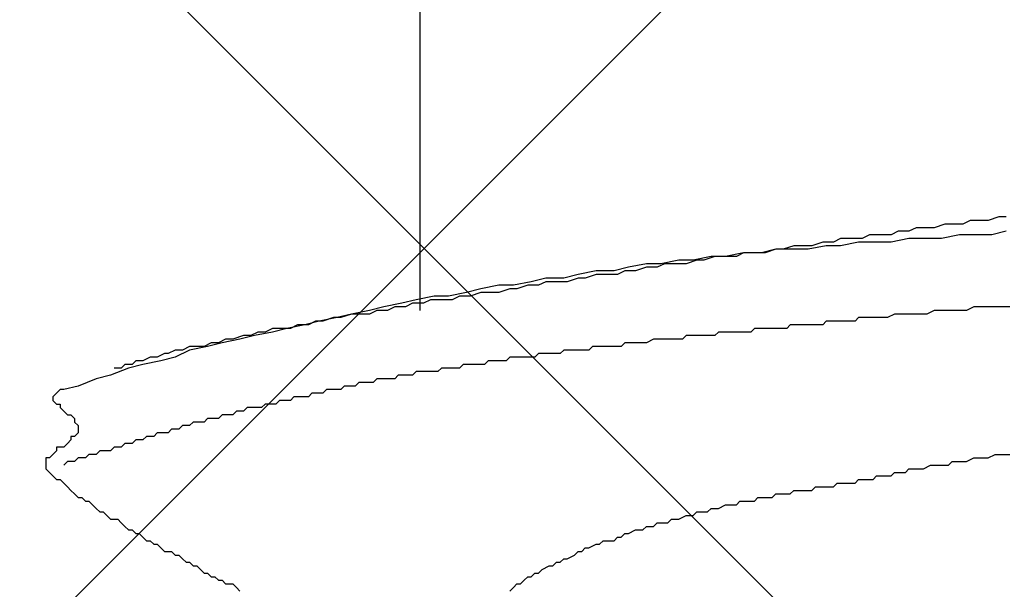
# Model space of a CAD drawing. Units: millimetres. Extents: x 0 to 2760, y 0 to 1910.
# Drawn here: x 1696 to 1699, y 849 to 851 of the extents above; entities that cross this region are included whole.
import ezdxf

# ---------------------------------------------------------------- set-up
doc = ezdxf.new("R2010")
doc.units = ezdxf.units.MM
doc.layers.add('HATCH', color=9, linetype='Continuous', lineweight=9)
doc.layers.add('KANAMONO_SCREW', color=4, linetype='Continuous')
doc.layers.add('SUNPO', color=7, linetype='Continuous')

# ---------------------------------------------------------------- blocks, each defined once
blk = doc.blocks.new('ultla60')
at = {"layer": 'KANAMONO_SCREW'}
for p, q in [((-2.4301, -32.3403), (-2.4301, -33.5428)), ((-0.4134, -33.2171), (-0.4509, -33.2296)), ((-0.3883, -33.2171), (-0.4134, -33.2171)), ((-0.7015, -33.2547), (-0.7265, -33.2672)), ((-0.6639, -33.2547), (-0.7015, -33.2547)), ((-0.6388, -33.2547), (-0.6639, -33.2547)), ((-0.6013, -33.2422), (-0.6388, -33.2547)), ((-0.5762, -33.2422), (-0.6013, -33.2422)), ((-0.5386, -33.2422), (-0.5762, -33.2422)), ((-0.5136, -33.2296), (-0.5386, -33.2422)), ((-0.476, -33.2296), (-0.5136, -33.2296)), ((-0.4509, -33.2296), (-0.476, -33.2296)), ((-0.9645, -33.2923), (-0.9896, -33.3048)), ((-0.9269, -33.2923), (-0.9645, -33.2923)), ((-0.8894, -33.2923), (-0.9269, -33.2923)), ((-0.8643, -33.2797), (-0.8894, -33.2923)), ((-0.8267, -33.2797), (-0.8643, -33.2797)), ((-0.7891, -33.2797), (-0.8267, -33.2797)), ((-0.7641, -33.2672), (-0.7891, -33.2797)), ((-0.7265, -33.2923), (-0.7891, -33.3048)), ((-0.7265, -33.2672), (-0.7641, -33.2672)), ((-0.6764, -33.2923), (-0.7265, -33.2923)), ((-0.6138, -33.2923), (-0.6764, -33.2923)), ((-0.5511, -33.2797), (-0.6138, -33.2923)), ((-0.501, -33.2797), (-0.5511, -33.2797)), ((-0.4384, -33.2797), (-0.501, -33.2797)), ((-0.3883, -33.2672), (-0.4384, -33.2797)), ((-1.19, -33.3299), (-1.2401, -33.3424)), ((-1.19, -33.3299), (-1.2276, -33.3424)), ((-1.1273, -33.3299), (-1.19, -33.3299)), ((-1.1649, -33.3299), (-1.19, -33.3299)), ((-1.1273, -33.3173), (-1.1649, -33.3299)), ((-1.0898, -33.3173), (-1.1273, -33.3173)), ((-1.0772, -33.3299), (-1.1273, -33.3299)), ((-1.0647, -33.3173), (-1.0898, -33.3173)), ((-1.0146, -33.3173), (-1.0772, -33.3299)), ((-1.0271, -33.3048), (-1.0647, -33.3173)), ((-0.9896, -33.3048), (-1.0271, -33.3048)), ((-0.9645, -33.3173), (-1.0146, -33.3173)), ((-0.9019, -33.3048), (-0.9645, -33.3173)), ((-0.8392, -33.3048), (-0.9019, -33.3048)), ((-0.7891, -33.3048), (-0.8392, -33.3048)), ((-1.4154, -33.3549), (-1.4781, -33.3674)), ((-1.4029, -33.3549), (-1.4405, -33.3674)), ((-1.3653, -33.3549), (-1.4154, -33.3549)), ((-1.3653, -33.3549), (-1.4029, -33.3549)), ((-1.3027, -33.3424), (-1.3653, -33.3549)), ((-1.3278, -33.3549), (-1.3653, -33.3549)), ((-1.3027, -33.3424), (-1.3278, -33.3549)), ((-1.2401, -33.3424), (-1.3027, -33.3424)), ((-1.2651, -33.3424), (-1.3027, -33.3424)), ((-1.2276, -33.3424), (-1.2651, -33.3424)), ((-1.7035, -33.3925), (-1.7537, -33.405)), ((-1.6409, -33.38), (-1.7035, -33.3925)), ((-1.6409, -33.3925), (-1.6785, -33.405)), ((-1.5908, -33.38), (-1.6409, -33.38)), ((-1.6033, -33.3925), (-1.6409, -33.3925)), ((-1.5783, -33.38), (-1.6033, -33.3925)), ((-1.5282, -33.3674), (-1.5908, -33.38)), ((-1.5407, -33.38), (-1.5783, -33.38)), ((-1.5031, -33.38), (-1.5407, -33.38)), ((-1.4781, -33.3674), (-1.5282, -33.3674)), ((-1.4656, -33.3674), (-1.5031, -33.38)), ((-1.4405, -33.3674), (-1.4656, -33.3674)), ((-1.9916, -33.4301), (-2.0418, -33.4426)), ((-1.929, -33.4301), (-1.9916, -33.4301)), ((-1.8789, -33.4175), (-1.929, -33.4301)), ((-1.8789, -33.4301), (-1.9165, -33.4426)), ((-1.8163, -33.405), (-1.8789, -33.4175)), ((-1.8539, -33.4301), (-1.8789, -33.4301)), ((-1.8163, -33.4175), (-1.8539, -33.4301)), ((-1.7537, -33.405), (-1.8163, -33.405)), ((-1.7787, -33.4175), (-1.8163, -33.4175)), ((-1.7411, -33.4175), (-1.7787, -33.4175)), ((-1.7161, -33.405), (-1.7411, -33.4175)), ((-1.6785, -33.405), (-1.7161, -33.405)), ((-2.2171, -33.4676), (-2.2672, -33.4802)), ((-2.1545, -33.4551), (-2.2171, -33.4676)), ((-2.1044, -33.4551), (-2.1545, -33.4551)), ((-2.1169, -33.4676), (-2.1545, -33.4802)), ((-2.0919, -33.4676), (-2.1169, -33.4676)), ((-2.0418, -33.4426), (-2.1044, -33.4551)), ((-2.0543, -33.4551), (-2.0919, -33.4676)), ((-2.0167, -33.4551), (-2.0543, -33.4551)), ((-1.9916, -33.4426), (-2.0167, -33.4551)), ((-1.9541, -33.4426), (-1.9916, -33.4426)), ((-1.9165, -33.4426), (-1.9541, -33.4426)), ((-2.38, -33.4927), (-2.4426, -33.5052)), ((-2.3299, -33.4927), (-2.38, -33.4927)), ((-2.2672, -33.4802), (-2.3299, -33.4927)), ((-2.2923, -33.4927), (-2.3173, -33.5052)), ((-2.2547, -33.4927), (-2.2923, -33.4927)), ((-2.2171, -33.4802), (-2.2547, -33.4927)), ((-2.1921, -33.4802), (-2.2171, -33.4802)), ((-2.1545, -33.4802), (-2.1921, -33.4802)), ((-2.5553, -33.5303), (-2.6054, -33.5428)), ((-2.4927, -33.5177), (-2.5553, -33.5303)), ((-2.5177, -33.5303), (-2.5428, -33.5428)), ((-2.4802, -33.5303), (-2.5177, -33.5303)), ((-2.4426, -33.5052), (-2.4927, -33.5177)), ((-2.4551, -33.5177), (-2.4802, -33.5303)), ((-2.4175, -33.5177), (-2.4551, -33.5177)), ((-2.3925, -33.5052), (-2.4175, -33.5177)), ((-2.3549, -33.5052), (-2.3925, -33.5052)), ((-2.3173, -33.5052), (-2.3549, -33.5052)), ((-0.501, -33.5303), (-0.5261, -33.5428)), ((-0.4885, -33.5303), (-0.501, -33.5303)), ((-0.4635, -33.5303), (-0.4885, -33.5303)), ((-0.4384, -33.5303), (-0.4635, -33.5303)), ((-0.4134, -33.5303), (-0.4384, -33.5303)), ((-0.4008, -33.5303), (-0.4134, -33.5303)), ((-0.3758, -33.5303), (-0.4008, -33.5303)), ((-2.7182, -33.5678), (-2.7808, -33.5804)), ((-2.7307, -33.5678), (-2.7683, -33.5804)), ((-2.7056, -33.5678), (-2.7307, -33.5678)), ((-2.6681, -33.5553), (-2.7182, -33.5678)), ((-2.6681, -33.5553), (-2.7056, -33.5678)), ((-2.6054, -33.5428), (-2.6681, -33.5553)), ((-2.643, -33.5553), (-2.6681, -33.5553)), ((-2.6054, -33.5553), (-2.643, -33.5553)), ((-2.5804, -33.5428), (-2.6054, -33.5553)), ((-2.5428, -33.5428), (-2.5804, -33.5428)), ((-0.9019, -33.5678), (-0.9144, -33.5804)), ((-0.8894, -33.5678), (-0.9019, -33.5678)), ((-0.8768, -33.5678), (-0.8894, -33.5678)), ((-0.8643, -33.5678), (-0.8768, -33.5678)), ((-0.8518, -33.5678), (-0.8643, -33.5678)), ((-0.8392, -33.5678), (-0.8518, -33.5678)), ((-0.8267, -33.5678), (-0.8392, -33.5678)), ((-0.8142, -33.5678), (-0.8267, -33.5678)), ((-0.8017, -33.5678), (-0.8142, -33.5678)), ((-0.7766, -33.5553), (-0.8017, -33.5678)), ((-0.7641, -33.5553), (-0.7766, -33.5553)), ((-0.7516, -33.5553), (-0.7641, -33.5553)), ((-0.739, -33.5553), (-0.7516, -33.5553)), ((-0.7265, -33.5553), (-0.739, -33.5553)), ((-0.7015, -33.5553), (-0.7265, -33.5553)), ((-0.6764, -33.5553), (-0.7015, -33.5553)), ((-0.6639, -33.5553), (-0.6764, -33.5553)), ((-0.6388, -33.5428), (-0.6639, -33.5553)), ((-0.6138, -33.5428), (-0.6388, -33.5428)), ((-0.5887, -33.5428), (-0.6138, -33.5428)), ((-0.5762, -33.5428), (-0.5887, -33.5428)), ((-0.5511, -33.5428), (-0.5762, -33.5428)), ((-0.5261, -33.5428), (-0.5511, -33.5428)), ((-2.8309, -33.5929), (-2.8935, -33.6054)), ((-2.8559, -33.5929), (-2.881, -33.6054)), ((-2.8184, -33.5929), (-2.8559, -33.5929)), ((-2.7808, -33.5804), (-2.8309, -33.5929)), ((-2.7933, -33.5804), (-2.8184, -33.5929)), ((-2.7683, -33.5804), (-2.7933, -33.5804)), ((-1.1399, -33.5929), (-1.1524, -33.6054)), ((-1.1273, -33.5929), (-1.1399, -33.5929)), ((-1.1148, -33.5929), (-1.1273, -33.5929)), ((-1.1023, -33.5929), (-1.1148, -33.5929)), ((-1.0898, -33.5929), (-1.1023, -33.5929)), ((-1.0772, -33.5929), (-1.0898, -33.5929)), ((-1.0522, -33.5929), (-1.0772, -33.5929)), ((-1.0397, -33.5929), (-1.0522, -33.5929)), ((-1.0271, -33.5929), (-1.0397, -33.5929)), ((-1.0146, -33.5804), (-1.0271, -33.5929)), ((-1.0021, -33.5804), (-1.0146, -33.5804)), ((-0.9896, -33.5804), (-1.0021, -33.5804)), ((-0.977, -33.5804), (-0.9896, -33.5804)), ((-0.9645, -33.5804), (-0.977, -33.5804)), ((-0.952, -33.5804), (-0.9645, -33.5804)), ((-0.9395, -33.5804), (-0.952, -33.5804)), ((-0.9144, -33.5804), (-0.9395, -33.5804)), ((-3.0438, -33.6305), (-3.0814, -33.643)), ((-3.0063, -33.6305), (-3.0564, -33.643)), ((-3.0188, -33.6305), (-3.0438, -33.6305)), ((-2.9937, -33.618), (-3.0188, -33.6305)), ((-2.9436, -33.618), (-3.0063, -33.6305)), ((-2.9687, -33.618), (-2.9937, -33.618)), ((-2.9436, -33.6054), (-2.9687, -33.618)), ((-2.8935, -33.6054), (-2.9436, -33.618)), ((-2.9061, -33.6054), (-2.9436, -33.6054)), ((-2.881, -33.6054), (-2.9061, -33.6054)), ((-1.5031, -33.6305), (-1.5157, -33.643)), ((-1.4906, -33.6305), (-1.5031, -33.6305)), ((-1.4656, -33.6305), (-1.4906, -33.6305)), ((-1.453, -33.6305), (-1.4656, -33.6305)), ((-1.4405, -33.6305), (-1.453, -33.6305)), ((-1.428, -33.6305), (-1.4405, -33.6305)), ((-1.4154, -33.6305), (-1.428, -33.6305)), ((-1.4029, -33.6305), (-1.4154, -33.6305)), ((-1.3904, -33.618), (-1.4029, -33.6305)), ((-1.3779, -33.618), (-1.3904, -33.618)), ((-1.3653, -33.618), (-1.3779, -33.618)), ((-1.3528, -33.618), (-1.3653, -33.618)), ((-1.3278, -33.618), (-1.3528, -33.618)), ((-1.3152, -33.618), (-1.3278, -33.618)), ((-1.3027, -33.618), (-1.3152, -33.618)), ((-1.2902, -33.618), (-1.3027, -33.618)), ((-1.2777, -33.618), (-1.2902, -33.618)), ((-1.2651, -33.6054), (-1.2777, -33.618)), ((-1.2526, -33.6054), (-1.2651, -33.6054)), ((-1.2401, -33.6054), (-1.2526, -33.6054)), ((-1.2276, -33.6054), (-1.2401, -33.6054)), ((-1.215, -33.6054), (-1.2276, -33.6054)), ((-1.19, -33.6054), (-1.215, -33.6054)), ((-1.1775, -33.6054), (-1.19, -33.6054)), ((-1.1649, -33.6054), (-1.1775, -33.6054)), ((-1.1524, -33.6054), (-1.1649, -33.6054)), ((-3.2317, -33.6681), (-3.2568, -33.6806)), ((-3.1691, -33.6681), (-3.2317, -33.6806)), ((-3.2067, -33.6681), (-3.2317, -33.6681)), ((-3.1816, -33.6681), (-3.2067, -33.6681)), ((-3.1566, -33.6555), (-3.1816, -33.6681)), ((-3.119, -33.6555), (-3.1691, -33.6681)), ((-3.1315, -33.6555), (-3.1566, -33.6555)), ((-3.1065, -33.643), (-3.1315, -33.6555)), ((-3.0564, -33.643), (-3.119, -33.6555)), ((-3.0814, -33.643), (-3.1065, -33.643)), ((-1.8288, -33.6681), (-1.8413, -33.6806)), ((-1.8163, -33.6681), (-1.8288, -33.6681)), ((-1.8038, -33.6681), (-1.8163, -33.6681)), ((-1.7912, -33.6681), (-1.8038, -33.6681)), ((-1.7787, -33.6681), (-1.7912, -33.6681)), ((-1.7537, -33.6681), (-1.7787, -33.6681)), ((-1.7411, -33.6681), (-1.7537, -33.6681)), ((-1.7286, -33.6681), (-1.7411, -33.6681)), ((-1.7161, -33.6555), (-1.7286, -33.6681)), ((-1.7035, -33.6555), (-1.7161, -33.6555)), ((-1.691, -33.6555), (-1.7035, -33.6555)), ((-1.6785, -33.6555), (-1.691, -33.6555)), ((-1.666, -33.6555), (-1.6785, -33.6555)), ((-1.6534, -33.6555), (-1.666, -33.6555)), ((-1.6409, -33.6555), (-1.6534, -33.6555)), ((-1.6159, -33.643), (-1.6409, -33.6555)), ((-1.6033, -33.643), (-1.6159, -33.643)), ((-1.5908, -33.643), (-1.6033, -33.643)), ((-1.5783, -33.643), (-1.5908, -33.643)), ((-1.5658, -33.643), (-1.5783, -33.643)), ((-1.5532, -33.643), (-1.5658, -33.643)), ((-1.5407, -33.643), (-1.5532, -33.643)), ((-1.5282, -33.643), (-1.5407, -33.643)), ((-1.5157, -33.643), (-1.5282, -33.643)), ((-3.3695, -33.7056), (-3.3946, -33.7182)), ((-3.3445, -33.7056), (-3.3695, -33.7056)), ((-3.3194, -33.6931), (-3.3445, -33.7056)), ((-3.2818, -33.7056), (-3.3319, -33.7182)), ((-3.3069, -33.6931), (-3.3194, -33.6931)), ((-3.2818, -33.6806), (-3.3069, -33.6931)), ((-3.2317, -33.6806), (-3.2818, -33.7056)), ((-3.2568, -33.6806), (-3.2818, -33.6806)), ((-2.1169, -33.7056), (-2.1294, -33.7182)), ((-2.1044, -33.7056), (-2.1169, -33.7056)), ((-2.0919, -33.7056), (-2.1044, -33.7056)), ((-2.0793, -33.7056), (-2.0919, -33.7056)), ((-2.0543, -33.7056), (-2.0793, -33.7056)), ((-2.0418, -33.7056), (-2.0543, -33.7056)), ((-2.0292, -33.7056), (-2.0418, -33.7056)), ((-2.0167, -33.6931), (-2.0292, -33.7056)), ((-2.0042, -33.6931), (-2.0167, -33.6931)), ((-1.9916, -33.6931), (-2.0042, -33.6931)), ((-1.9791, -33.6931), (-1.9916, -33.6931)), ((-1.9666, -33.6931), (-1.9791, -33.6931)), ((-1.9541, -33.6931), (-1.9666, -33.6931)), ((-1.9415, -33.6931), (-1.9541, -33.6931)), ((-1.929, -33.6806), (-1.9415, -33.6931)), ((-1.904, -33.6806), (-1.929, -33.6806)), ((-1.8914, -33.6806), (-1.904, -33.6806)), ((-1.8789, -33.6806), (-1.8914, -33.6806)), ((-1.8664, -33.6806), (-1.8789, -33.6806)), ((-1.8539, -33.6806), (-1.8664, -33.6806)), ((-1.8413, -33.6806), (-1.8539, -33.6806)), ((-3.4572, -33.7307), (-3.4697, -33.7432)), ((-3.4322, -33.7307), (-3.4572, -33.7307)), ((-3.3946, -33.7307), (-3.4447, -33.7432)), ((-3.4196, -33.7182), (-3.4322, -33.7307)), ((-3.3946, -33.7182), (-3.4196, -33.7182)), ((-3.3319, -33.7182), (-3.3946, -33.7307)), ((-2.2797, -33.7307), (-2.2923, -33.7432)), ((-2.2672, -33.7307), (-2.2797, -33.7307)), ((-2.2547, -33.7307), (-2.2672, -33.7307)), ((-2.2422, -33.7307), (-2.2547, -33.7307)), ((-2.2171, -33.7307), (-2.2422, -33.7307)), ((-2.2046, -33.7307), (-2.2171, -33.7307)), ((-2.1921, -33.7182), (-2.2046, -33.7307)), ((-2.1795, -33.7182), (-2.1921, -33.7182)), ((-2.167, -33.7182), (-2.1795, -33.7182)), ((-2.1545, -33.7182), (-2.167, -33.7182)), ((-2.142, -33.7182), (-2.1545, -33.7182)), ((-2.1294, -33.7182), (-2.142, -33.7182)), ((-3.5073, -33.7683), (-3.5574, -33.7808)), ((-3.4447, -33.7432), (-3.5073, -33.7683)), ((-3.4697, -33.7432), (-3.4948, -33.7432)), ((-2.5052, -33.7683), (-2.5177, -33.7808)), ((-2.4927, -33.7683), (-2.5052, -33.7683)), ((-2.4802, -33.7683), (-2.4927, -33.7683)), ((-2.4676, -33.7683), (-2.4802, -33.7683)), ((-2.4551, -33.7683), (-2.4676, -33.7683)), ((-2.4426, -33.7557), (-2.4551, -33.7683)), ((-2.4301, -33.7557), (-2.4426, -33.7557)), ((-2.4175, -33.7557), (-2.4301, -33.7557)), ((-2.405, -33.7557), (-2.4175, -33.7557)), ((-2.38, -33.7557), (-2.405, -33.7557)), ((-2.3674, -33.7557), (-2.38, -33.7557)), ((-2.3549, -33.7432), (-2.3674, -33.7557)), ((-2.3424, -33.7432), (-2.3549, -33.7432)), ((-2.3299, -33.7432), (-2.3424, -33.7432)), ((-2.3173, -33.7432), (-2.3299, -33.7432)), ((-2.3048, -33.7432), (-2.3173, -33.7432)), ((-2.2923, -33.7432), (-2.3048, -33.7432)), ((-3.62, -33.8058), (-3.6701, -33.8184)), ((-3.5574, -33.7808), (-3.62, -33.8058)), ((-2.6931, -33.8058), (-2.7056, -33.8184)), ((-2.6806, -33.8058), (-2.6931, -33.8058)), ((-2.6681, -33.8058), (-2.6806, -33.8058)), ((-2.6555, -33.8058), (-2.6681, -33.8058)), ((-2.643, -33.7933), (-2.6555, -33.8058)), ((-2.6305, -33.7933), (-2.643, -33.7933)), ((-2.618, -33.7933), (-2.6305, -33.7933)), ((-2.6054, -33.7933), (-2.618, -33.7933)), ((-2.5929, -33.7933), (-2.6054, -33.7933)), ((-2.5804, -33.7808), (-2.5929, -33.7933)), ((-2.5678, -33.7808), (-2.5804, -33.7808)), ((-2.5553, -33.7808), (-2.5678, -33.7808)), ((-2.5428, -33.7808), (-2.5553, -33.7808)), ((-2.5303, -33.7808), (-2.5428, -33.7808)), ((-2.5177, -33.7808), (-2.5303, -33.7808)), ((-3.6952, -33.8309), (-3.7077, -33.8434)), ((-3.7077, -33.8434), (-3.7077, -33.8559)), ((-3.6827, -33.8184), (-3.6952, -33.8309)), ((-3.6701, -33.8184), (-3.6827, -33.8184)), ((-2.8685, -33.8434), (-2.881, -33.8559)), ((-2.8559, -33.8434), (-2.8685, -33.8434)), ((-2.8434, -33.8434), (-2.8559, -33.8434)), ((-2.8309, -33.8434), (-2.8434, -33.8434)), ((-2.8184, -33.8434), (-2.8309, -33.8434)), ((-2.8058, -33.8309), (-2.8184, -33.8434)), ((-2.7933, -33.8309), (-2.8058, -33.8309)), ((-2.7808, -33.8309), (-2.7933, -33.8309)), ((-2.7683, -33.8309), (-2.7808, -33.8309)), ((-2.7557, -33.8184), (-2.7683, -33.8309)), ((-2.7432, -33.8184), (-2.7557, -33.8184)), ((-2.7307, -33.8184), (-2.7432, -33.8184)), ((-2.7182, -33.8184), (-2.7307, -33.8184)), ((-2.7056, -33.8184), (-2.7182, -33.8184)), ((-3.7077, -33.8559), (-3.6952, -33.8685)), ((-3.6952, -33.8685), (-3.6827, -33.8685)), ((-3.6827, -33.8685), (-3.6827, -33.881)), ((-2.9687, -33.8685), (-2.9812, -33.881)), ((-2.9562, -33.8685), (-2.9687, -33.8685)), ((-2.9436, -33.8685), (-2.9562, -33.8685)), ((-2.9311, -33.8685), (-2.9436, -33.8685)), ((-2.9186, -33.8559), (-2.9311, -33.8685)), ((-2.9061, -33.8559), (-2.9186, -33.8559)), ((-2.8935, -33.8559), (-2.9061, -33.8559)), ((-2.881, -33.8559), (-2.8935, -33.8559)), ((-3.6827, -33.881), (-3.6701, -33.8935)), ((-3.6701, -33.8935), (-3.6576, -33.9061)), ((-3.6576, -33.9061), (-3.6451, -33.9061)), ((-3.6451, -33.9061), (-3.6326, -33.9186)), ((-3.119, -33.9061), (-3.1315, -33.9186)), ((-3.1065, -33.9061), (-3.119, -33.9061)), ((-3.0939, -33.9061), (-3.1065, -33.9061)), ((-3.0814, -33.9061), (-3.0939, -33.9061)), ((-3.0689, -33.8935), (-3.0814, -33.9061)), ((-3.0564, -33.8935), (-3.0689, -33.8935)), ((-3.0438, -33.8935), (-3.0564, -33.8935)), ((-3.0313, -33.881), (-3.0438, -33.8935)), ((-3.0188, -33.881), (-3.0313, -33.881)), ((-3.0063, -33.881), (-3.0188, -33.881)), ((-2.9937, -33.881), (-3.0063, -33.881)), ((-2.9812, -33.881), (-2.9937, -33.881)), ((-3.6326, -33.9186), (-3.6326, -33.9311)), ((-3.6326, -33.9311), (-3.62, -33.9436)), ((-3.62, -33.9436), (-3.62, -33.9562)), ((-3.2568, -33.9436), (-3.2693, -33.9562)), ((-3.2443, -33.9436), (-3.2568, -33.9436)), ((-3.2317, -33.9436), (-3.2443, -33.9436)), ((-3.2192, -33.9311), (-3.2317, -33.9436)), ((-3.2067, -33.9311), (-3.2192, -33.9311)), ((-3.1942, -33.9311), (-3.2067, -33.9311)), ((-3.1816, -33.9311), (-3.1942, -33.9311)), ((-3.1691, -33.9186), (-3.1816, -33.9311)), ((-3.1566, -33.9186), (-3.1691, -33.9186)), ((-3.1441, -33.9186), (-3.1566, -33.9186)), ((-3.1315, -33.9186), (-3.1441, -33.9186)), ((-3.6326, -33.9812), (-3.6451, -33.9812)), ((-3.6451, -33.9812), (-3.6451, -33.9937)), ((-3.62, -33.9687), (-3.6326, -33.9812)), ((-3.62, -33.9562), (-3.62, -33.9687)), ((-3.382, -33.9812), (-3.3946, -33.9937)), ((-3.3695, -33.9812), (-3.382, -33.9812)), ((-3.357, -33.9812), (-3.3695, -33.9812)), ((-3.3445, -33.9687), (-3.357, -33.9812)), ((-3.3319, -33.9687), (-3.3445, -33.9687)), ((-3.3194, -33.9687), (-3.3319, -33.9687)), ((-3.3069, -33.9687), (-3.3194, -33.9687)), ((-3.2944, -33.9562), (-3.3069, -33.9687)), ((-3.2818, -33.9562), (-3.2944, -33.9562)), ((-3.2693, -33.9562), (-3.2818, -33.9562)), ((-3.6576, -34.0063), (-3.6701, -34.0188)), ((-3.6451, -33.9937), (-3.6576, -34.0063)), ((-3.4572, -34.0063), (-3.4697, -34.0188)), ((-3.4447, -34.0063), (-3.4572, -34.0063)), ((-3.4322, -34.0063), (-3.4447, -34.0063)), ((-3.4196, -33.9937), (-3.4322, -34.0063)), ((-3.4071, -33.9937), (-3.4196, -33.9937)), ((-3.3946, -33.9937), (-3.4071, -33.9937)), ((-3.7077, -34.0438), (-3.7203, -34.0564)), ((-3.6952, -34.0313), (-3.7077, -34.0438)), ((-3.6827, -34.0188), (-3.6952, -34.0188)), ((-3.6952, -34.0188), (-3.6952, -34.0313)), ((-3.6701, -34.0188), (-3.6827, -34.0188)), ((-3.5825, -34.0438), (-3.595, -34.0564)), ((-3.5699, -34.0438), (-3.5825, -34.0438)), ((-3.5574, -34.0438), (-3.5699, -34.0438)), ((-3.5449, -34.0313), (-3.5574, -34.0438)), ((-3.5324, -34.0313), (-3.5449, -34.0313)), ((-3.5198, -34.0313), (-3.5324, -34.0313)), ((-3.5073, -34.0313), (-3.5198, -34.0313)), ((-3.4948, -34.0188), (-3.5073, -34.0313)), ((-3.4823, -34.0188), (-3.4948, -34.0188)), ((-3.4697, -34.0188), (-3.4823, -34.0188)), ((-0.4509, -34.0564), (-0.4259, -34.0438)), ((-0.4259, -34.0438), (-0.4008, -34.0438)), ((-0.4008, -34.0438), (-0.3758, -34.0438)), ((-3.7203, -34.0564), (-3.7328, -34.0564)), ((-3.7328, -34.0564), (-3.7328, -34.0689)), ((-3.7328, -34.0689), (-3.7328, -34.0814)), ((-3.7328, -34.0814), (-3.7328, -34.0939)), ((-3.6576, -34.0689), (-3.6701, -34.0814)), ((-3.6451, -34.0689), (-3.6576, -34.0689)), ((-3.6326, -34.0689), (-3.6451, -34.0689)), ((-3.62, -34.0564), (-3.6326, -34.0689)), ((-3.6075, -34.0564), (-3.62, -34.0564)), ((-3.595, -34.0564), (-3.6075, -34.0564)), ((-0.6764, -34.0939), (-0.6514, -34.0814)), ((-0.6514, -34.0814), (-0.6388, -34.0814)), ((-0.6388, -34.0814), (-0.6138, -34.0814)), ((-0.6138, -34.0814), (-0.5887, -34.0814)), ((-0.5887, -34.0814), (-0.5762, -34.0689)), ((-0.5762, -34.0689), (-0.5511, -34.0689)), ((-0.5511, -34.0689), (-0.5261, -34.0689)), ((-0.5261, -34.0689), (-0.501, -34.0564)), ((-0.501, -34.0564), (-0.476, -34.0564)), ((-0.476, -34.0564), (-0.4509, -34.0564)), ((-3.7328, -34.0939), (-3.7203, -34.1065)), ((-3.7203, -34.1065), (-3.7077, -34.119)), ((-3.7077, -34.119), (-3.6952, -34.1315)), ((-0.8518, -34.1315), (-0.8392, -34.119)), ((-0.8392, -34.119), (-0.8267, -34.119)), ((-0.8267, -34.119), (-0.8142, -34.119)), ((-0.8142, -34.119), (-0.8017, -34.119)), ((-0.8017, -34.119), (-0.7891, -34.119)), ((-0.7891, -34.119), (-0.7766, -34.1065)), ((-0.7766, -34.1065), (-0.7641, -34.1065)), ((-0.7641, -34.1065), (-0.739, -34.1065)), ((-0.739, -34.1065), (-0.7265, -34.0939)), ((-0.7265, -34.0939), (-0.714, -34.0939)), ((-0.714, -34.0939), (-0.6889, -34.0939)), ((-0.6889, -34.0939), (-0.6764, -34.0939)), ((-3.6952, -34.1315), (-3.6827, -34.1315)), ((-3.6827, -34.1315), (-3.6701, -34.1441)), ((-3.6701, -34.1441), (-3.6576, -34.1566)), ((-0.9896, -34.1566), (-0.977, -34.1441)), ((-0.977, -34.1441), (-0.9645, -34.1441)), ((-0.9645, -34.1441), (-0.952, -34.1441)), ((-0.952, -34.1441), (-0.9395, -34.1441)), ((-0.9395, -34.1441), (-0.9269, -34.1441)), ((-0.9269, -34.1441), (-0.9144, -34.1441)), ((-0.9144, -34.1441), (-0.9019, -34.1315)), ((-0.9019, -34.1315), (-0.8894, -34.1315)), ((-0.8894, -34.1315), (-0.8768, -34.1315)), ((-0.8768, -34.1315), (-0.8643, -34.1315)), ((-0.8643, -34.1315), (-0.8518, -34.1315)), ((-3.6576, -34.1566), (-3.6451, -34.1691)), ((-3.6451, -34.1691), (-3.6326, -34.1816)), ((-3.6326, -34.1816), (-3.62, -34.1942)), ((-1.2025, -34.1942), (-1.19, -34.1816)), ((-1.19, -34.1816), (-1.1775, -34.1816)), ((-1.1775, -34.1816), (-1.1649, -34.1816)), ((-1.1649, -34.1816), (-1.1524, -34.1816)), ((-1.1524, -34.1816), (-1.1399, -34.1816)), ((-1.1399, -34.1816), (-1.1273, -34.1691)), ((-1.1273, -34.1691), (-1.1148, -34.1691)), ((-1.1148, -34.1691), (-1.1023, -34.1691)), ((-1.1023, -34.1691), (-1.0898, -34.1691)), ((-1.0898, -34.1691), (-1.0772, -34.1691)), ((-1.0772, -34.1691), (-1.0647, -34.1691)), ((-1.0647, -34.1691), (-1.0522, -34.1566)), ((-1.0522, -34.1566), (-1.0397, -34.1566)), ((-1.0397, -34.1566), (-1.0271, -34.1566)), ((-1.0271, -34.1566), (-1.0146, -34.1566)), ((-1.0146, -34.1566), (-1.0021, -34.1566)), ((-1.0021, -34.1566), (-0.9896, -34.1566)), ((-3.62, -34.1942), (-3.6075, -34.1942)), ((-3.6075, -34.1942), (-3.595, -34.2067)), ((-3.595, -34.2067), (-3.5825, -34.2067)), ((-3.5825, -34.2067), (-3.5699, -34.2192)), ((-3.5699, -34.2192), (-3.5574, -34.2317)), ((-1.3904, -34.2317), (-1.3653, -34.2192)), ((-1.3653, -34.2192), (-1.3528, -34.2192)), ((-1.3528, -34.2192), (-1.3403, -34.2192)), ((-1.3403, -34.2192), (-1.3278, -34.2192)), ((-1.3278, -34.2192), (-1.3152, -34.2067)), ((-1.3152, -34.2067), (-1.2902, -34.2067)), ((-1.2902, -34.2067), (-1.2777, -34.2067)), ((-1.2777, -34.2067), (-1.2651, -34.2067)), ((-1.2651, -34.2067), (-1.2526, -34.1942)), ((-1.2526, -34.1942), (-1.2401, -34.1942)), ((-1.2401, -34.1942), (-1.2276, -34.1942)), ((-1.2276, -34.1942), (-1.2025, -34.1942)), ((-3.5574, -34.2317), (-3.5449, -34.2443)), ((-3.5449, -34.2443), (-3.5324, -34.2443)), ((-3.5324, -34.2443), (-3.5198, -34.2568)), ((-1.4781, -34.2568), (-1.4656, -34.2443)), ((-1.4656, -34.2443), (-1.453, -34.2443)), ((-1.453, -34.2443), (-1.428, -34.2443)), ((-1.428, -34.2443), (-1.4154, -34.2317)), ((-1.4154, -34.2317), (-1.4029, -34.2317)), ((-1.4029, -34.2317), (-1.3904, -34.2317)), ((-3.5198, -34.2568), (-3.5073, -34.2693)), ((-3.5073, -34.2693), (-3.4948, -34.2693)), ((-3.4948, -34.2693), (-3.4823, -34.2693)), ((-3.4823, -34.2693), (-3.4697, -34.2818)), ((-3.4697, -34.2818), (-3.4572, -34.2944)), ((-1.6159, -34.2944), (-1.6033, -34.2818)), ((-1.6033, -34.2818), (-1.5908, -34.2818)), ((-1.5908, -34.2818), (-1.5658, -34.2818)), ((-1.5658, -34.2818), (-1.5532, -34.2693)), ((-1.5532, -34.2693), (-1.5407, -34.2693)), ((-1.5407, -34.2693), (-1.5282, -34.2693)), ((-1.5282, -34.2693), (-1.5031, -34.2568)), ((-1.5031, -34.2568), (-1.4906, -34.2568)), ((-1.4906, -34.2568), (-1.4781, -34.2568)), ((-3.4572, -34.2944), (-3.4447, -34.3069)), ((-3.4447, -34.3069), (-3.4322, -34.3069)), ((-3.4322, -34.3069), (-3.4196, -34.3194)), ((-3.4196, -34.3194), (-3.4071, -34.3194)), ((-3.4071, -34.3194), (-3.3946, -34.3319)), ((-1.7286, -34.3319), (-1.7161, -34.3194)), ((-1.7161, -34.3194), (-1.7035, -34.3194)), ((-1.7035, -34.3194), (-1.6785, -34.3069)), ((-1.6785, -34.3069), (-1.666, -34.3069)), ((-1.666, -34.3069), (-1.6534, -34.3069)), ((-1.6534, -34.3069), (-1.6409, -34.2944)), ((-1.6409, -34.2944), (-1.6159, -34.2944)), ((-3.3946, -34.3319), (-3.382, -34.3445)), ((-3.382, -34.3445), (-3.3695, -34.3445)), ((-3.3695, -34.3445), (-3.357, -34.357)), ((-3.357, -34.357), (-3.3445, -34.357)), ((-3.3445, -34.357), (-3.3319, -34.3695)), ((-1.8413, -34.3695), (-1.8163, -34.357)), ((-1.8163, -34.357), (-1.8038, -34.357)), ((-1.8038, -34.357), (-1.7912, -34.3445)), ((-1.7912, -34.3445), (-1.7787, -34.3445)), ((-1.7787, -34.3445), (-1.7537, -34.3445)), ((-1.7537, -34.3445), (-1.7411, -34.3319)), ((-1.7411, -34.3319), (-1.7286, -34.3319)), ((-3.3319, -34.3695), (-3.3194, -34.382)), ((-3.3194, -34.382), (-3.3069, -34.382)), ((-3.3069, -34.382), (-3.2944, -34.382)), ((-3.2944, -34.382), (-3.2818, -34.3946)), ((-1.8914, -34.3946), (-1.8789, -34.382)), ((-1.8789, -34.382), (-1.8664, -34.382)), ((-1.8664, -34.382), (-1.8539, -34.3695)), ((-1.8539, -34.3695), (-1.8413, -34.3695)), ((-3.2818, -34.3946), (-3.2693, -34.3946)), ((-3.2693, -34.3946), (-3.2568, -34.4071)), ((-3.2568, -34.4071), (-3.2443, -34.4196)), ((-3.2443, -34.4196), (-3.2317, -34.4196)), ((-3.2317, -34.4196), (-3.2192, -34.4322)), ((-1.9666, -34.4322), (-1.9541, -34.4196)), ((-1.9541, -34.4196), (-1.9415, -34.4196)), ((-1.9415, -34.4196), (-1.929, -34.4071)), ((-1.929, -34.4071), (-1.9165, -34.4071)), ((-1.9165, -34.4071), (-1.8914, -34.3946)), ((-3.2192, -34.4322), (-3.2067, -34.4322)), ((-3.2067, -34.4322), (-3.1942, -34.4447)), ((-3.1942, -34.4447), (-3.1816, -34.4572)), ((-3.1816, -34.4572), (-3.1691, -34.4572)), ((-3.1691, -34.4572), (-3.1566, -34.4697)), ((-2.0418, -34.4697), (-2.0292, -34.4572)), ((-2.0292, -34.4572), (-2.0167, -34.4572)), ((-2.0167, -34.4572), (-2.0042, -34.4447)), ((-2.0042, -34.4447), (-1.9791, -34.4322)), ((-1.9791, -34.4322), (-1.9666, -34.4322)), ((-3.1566, -34.4697), (-3.1441, -34.4697)), ((-3.1441, -34.4697), (-3.1315, -34.4823)), ((-3.1315, -34.4823), (-3.119, -34.4823)), ((-3.119, -34.4823), (-3.1065, -34.4948)), ((-3.1065, -34.4948), (-3.0939, -34.4948)), ((-3.0939, -34.4948), (-3.0814, -34.4948)), ((-3.0814, -34.4948), (-3.0689, -34.5073)), ((-2.1044, -34.5073), (-2.0919, -34.4948)), ((-2.0919, -34.4948), (-2.0793, -34.4948)), ((-2.0793, -34.4948), (-2.0668, -34.4823)), ((-2.0668, -34.4823), (-2.0543, -34.4697)), ((-2.0543, -34.4697), (-2.0418, -34.4697)), ((-3.0689, -34.5073), (-3.0564, -34.5198)), ((-2.1169, -34.5198), (-2.1044, -34.5073))]:
    blk.add_line(p, q, dxfattribs=at)

msp = doc.modelspace()

# ---------------------------------------------------------------- hatches: boundary and pattern name
at = {"layer": 'HATCH'}
h = msp.add_hatch(dxfattribs=at)
h.set_pattern_fill('ANSI37', color=256, scale=2.5)
h.set_pattern_definition([(45, (-9180, -13260), (-5.61266, 5.61266), []), (135, (-9180, -13260), (-5.61266, -5.61266), [])])
h.paths.add_polyline_path([(2280, 878.9999), (1488.5692, 878.9999), (1488.5692, 844.9999), (1618.5692, 844.9999), (2280, 843.9999)])

# ---------------------------------------------------------------- block references
at = {"layer": 'SUNPO', "ltscale": 0.05}
msp.add_blockref('ultla60', (1699.7553, 883.5587), dxfattribs=at)

doc.saveas('drawing.dxf')
